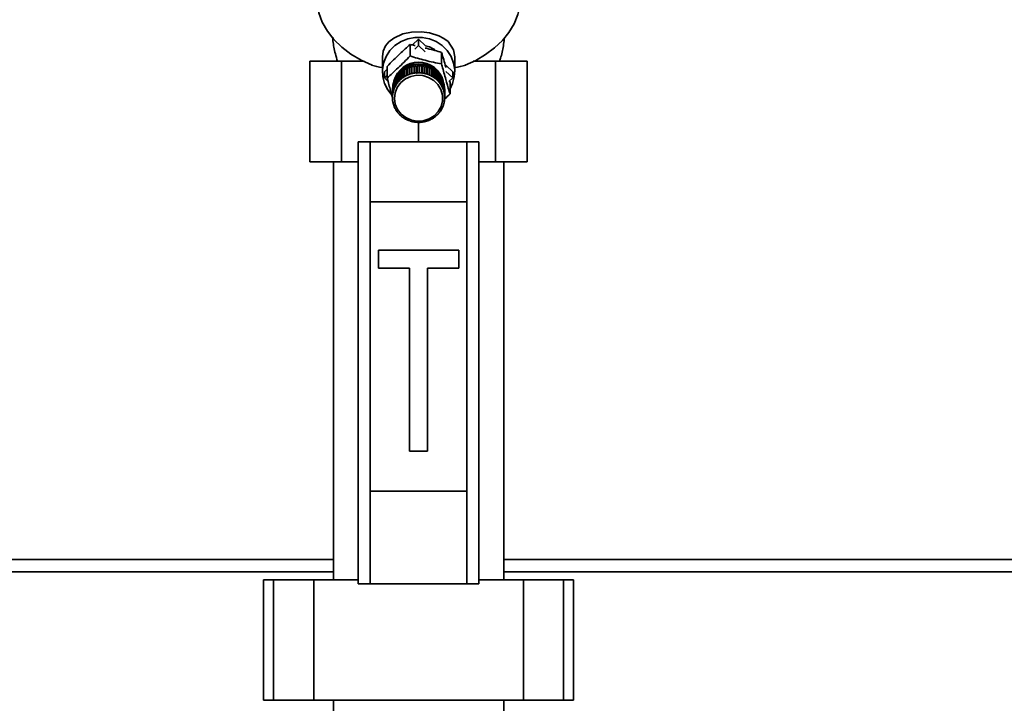
# Paper-space layout 'Blatt1' of a CAD drawing. Units: millimetres. Extents: x 0 to 5940, y 0 to 4200.
# Drawn here: x 1819 to 2064, y 3376 to 3546 of the extents above; entities that cross this region are included whole.
import ezdxf

# ---------------------------------------------------------------- set-up
doc = ezdxf.new("R2010")
doc.units = ezdxf.units.MM
doc.header["$LTSCALE"] = 10
doc.layers.add('1', color=7, linetype='Continuous')
doc.styles.add('SLDTEXTSTYLE0', font='TXT', dxfattribs={"width": 0.605})
doc.dimstyles.new('SLDDIMSTYLE0', dxfattribs={"dimtxt": 35, "dimasz": 25, "dimexe": 0, "dimexo": 0.0625, "dimgap": 8.75, "dimtad": 1, "dimdec": 1, "dimrnd": 1e-09, "dimzin": 4, "dimdsep": 46, "dimtxsty": 'SLDTEXTSTYLE0', "dimsah": 1, "dimcen": 0.09, "dimadec": 0, "dimazin": 1, "dimtfac": 1, "dimtdec": 1, "dimtofl": 0, "dimtmove": 0, "dimatfit": 3, "dimfxl": 1, "dimfrac": 2, "dimtolj": 1, "dimtzin": 12, "dimarcsym": 0})

# ---------------------------------------------------------------- blocks, each defined once
blk = doc.blocks.new('_D')
at = {"layer": '1'}
for p, q in [((826.94, 3364.09), (826.94, 3850.97)), ((2544.68, 3182.59), (2544.68, 3850.97)), ((2544.68, 3840.97), (826.94, 3840.97))]:
    blk.add_line(p, q, dxfattribs=at)
for points in [[(826.94, 3840.97), (851.94, 3836.97), (851.94, 3844.97)], [(2544.68, 3840.97), (2519.68, 3844.97), (2519.68, 3836.97)]]:
    blk.add_solid(points, dxfattribs=at)
at = {"layer": '1', "insert": (1594.24, 3886.09), "char_height": 35, "attachment_point": 1, "style": 'SLDTEXTSTYLE0'}
blk.add_mtext('ca. 1750', dxfattribs=at)

psp = doc.layouts.new('Blatt1')

# ---------------------------------------------------------------- linework, layer by layer
at = {"color": 7, "linetype": 'Continuous', "lineweight": 35}
for p, q in [((1916.45, 3539.66), (1917.94, 3541.08)), ((1917.94, 3541.08), (1917.94, 3539.54)), ((1917.94, 3541.08), (1919.64, 3539.47)), ((1915.85, 3539.77), (1915.85, 3536.93)), ((1916.98, 3538.62), (1917.94, 3539.54)), ((1917.94, 3539.54), (1919.61, 3537.95)), ((1923.67, 3537.78), (1923.67, 3534.94)), ((1890.88, 3535.59), (1890.88, 3510.59)), ((1890.88, 3535.59), (1898.81, 3535.59)), ((1898.81, 3535.59), (1898.81, 3510.59)), ((1904.39, 3535.59), (1898.81, 3535.59)), ((1908.94, 3536.74), (1908.94, 3533.01)), ((1926.94, 3533.01), (1926.94, 3536.74)), ((1937.08, 3535.59), (1931.5, 3535.59)), ((1937.08, 3510.59), (1937.08, 3535.59)), ((1937.08, 3535.59), (1945, 3535.59)), ((1945, 3510.59), (1945, 3535.59)), ((1909.46, 3533.01), (1910.12, 3533.64)), ((1909.46, 3531.47), (1909.46, 3533.01)), ((1910.12, 3534.33), (1910.12, 3531.48)), ((1913.46, 3531.05), (1913.46, 3532.75)), ((1913.46, 3532.75), (1913.5, 3532.72)), ((1913.5, 3532.72), (1913.54, 3532.75)), ((1913.5, 3532.72), (1913.5, 3531)), ((1913.54, 3532.81), (1913.54, 3531.12)), ((1913.95, 3531.45), (1913.95, 3533.15)), ((1913.95, 3533.15), (1913.98, 3533.11)), ((1913.98, 3533.11), (1914.03, 3533.14)), ((1913.98, 3533.11), (1913.98, 3531.39)), ((1914.03, 3533.2), (1914.03, 3531.5)), ((1914.47, 3531.8), (1914.47, 3533.49)), ((1914.47, 3533.49), (1914.49, 3533.45)), ((1914.49, 3533.45), (1914.55, 3533.49)), ((1914.49, 3533.45), (1914.49, 3531.74)), ((1914.55, 3533.55), (1914.55, 3531.85)), ((1915.02, 3532.09), (1915.02, 3533.79)), ((1915.02, 3533.79), (1915.05, 3533.75)), ((1915.05, 3533.75), (1915.11, 3533.78)), ((1915.05, 3533.75), (1915.05, 3532.04)), ((1915.11, 3533.84), (1915.11, 3532.14)), ((1915.61, 3532.34), (1915.61, 3534.04)), ((1915.61, 3534.04), (1915.62, 3533.99)), ((1915.62, 3533.99), (1915.7, 3534.02)), ((1915.62, 3533.99), (1915.62, 3532.28)), ((1915.7, 3534.07), (1915.7, 3532.37)), ((1916.21, 3532.53), (1916.21, 3534.23)), ((1916.21, 3534.23), (1916.23, 3534.18)), ((1916.23, 3534.18), (1916.31, 3534.2)), ((1916.23, 3534.18), (1916.23, 3532.47)), ((1916.31, 3534.25), (1916.31, 3532.55)), ((1916.83, 3532.66), (1916.83, 3534.36)), ((1916.83, 3534.36), (1916.84, 3534.32)), ((1916.84, 3532.6), (1916.83, 3532.66)), ((1916.84, 3534.32), (1916.93, 3534.33)), ((1916.84, 3534.32), (1916.84, 3532.6)), ((1916.93, 3534.38), (1916.93, 3532.68)), ((1916.93, 3532.68), (1916.94, 3532.62)), ((1917.47, 3532.74), (1917.47, 3534.44)), ((1917.47, 3534.44), (1917.47, 3534.39)), ((1917.47, 3534.39), (1917.47, 3532.67)), ((1917.47, 3534.39), (1917.57, 3534.39)), ((1917.47, 3532.67), (1917.47, 3532.74)), ((1917.57, 3532.68), (1917.47, 3532.67)), ((1917.57, 3534.44), (1917.57, 3532.74)), ((1917.57, 3532.74), (1917.57, 3532.68)), ((1918.1, 3532.69), (1918.11, 3532.75)), ((1918.2, 3532.69), (1918.1, 3532.69)), ((1918.11, 3532.75), (1918.11, 3534.45)), ((1918.11, 3534.4), (1918.2, 3534.4)), ((1918.2, 3534.4), (1918.21, 3534.45)), ((1918.2, 3534.4), (1918.2, 3532.69)), ((1918.21, 3532.75), (1918.2, 3532.69)), ((1918.21, 3534.45), (1918.21, 3532.75)), ((1918.74, 3532.71), (1918.74, 3534.41)), ((1918.74, 3534.36), (1918.83, 3534.35)), ((1918.74, 3532.64), (1918.74, 3532.71)), ((1918.83, 3532.63), (1918.74, 3532.64)), ((1918.83, 3534.35), (1918.84, 3534.39)), ((1918.83, 3534.35), (1918.83, 3532.63)), ((1918.84, 3532.69), (1918.83, 3532.63)), ((1918.84, 3534.39), (1918.84, 3532.69)), ((1919.37, 3532.6), (1919.37, 3534.3)), ((1919.37, 3534.25), (1919.46, 3534.23)), ((1919.46, 3534.23), (1919.47, 3534.28)), ((1919.46, 3534.23), (1919.46, 3532.52)), ((1919.47, 3534.28), (1919.47, 3532.58)), ((1919.98, 3532.44), (1919.98, 3534.14)), ((1919.98, 3534.09), (1920.06, 3534.06)), ((1920.06, 3534.06), (1920.08, 3534.11)), ((1920.06, 3534.06), (1920.06, 3532.35)), ((1920.08, 3534.11), (1920.08, 3532.41)), ((1920.58, 3532.22), (1920.58, 3533.92)), ((1920.58, 3533.87), (1920.65, 3533.84)), ((1920.65, 3533.84), (1920.67, 3533.88)), ((1920.65, 3533.84), (1920.65, 3532.12)), ((1920.67, 3533.88), (1920.67, 3532.18)), ((1921.15, 3531.95), (1921.15, 3533.65)), ((1921.15, 3533.59), (1921.21, 3533.56)), ((1921.21, 3533.56), (1921.24, 3533.6)), ((1921.21, 3533.56), (1921.21, 3531.84)), ((1921.24, 3533.6), (1921.24, 3531.9)), ((1921.69, 3531.62), (1921.69, 3533.32)), ((1921.69, 3533.26), (1921.74, 3533.23)), ((1921.74, 3533.23), (1921.77, 3533.27)), ((1921.74, 3533.23), (1921.74, 3531.51)), ((1921.77, 3533.27), (1921.77, 3531.57)), ((1922.19, 3531.25), (1922.19, 3532.95)), ((1922.19, 3532.89), (1922.23, 3532.85)), ((1922.23, 3532.85), (1922.27, 3532.89)), ((1922.23, 3532.85), (1922.23, 3531.14)), ((1922.27, 3532.89), (1922.27, 3531.19)), ((1924.74, 3534.62), (1926.43, 3533.01)), ((1924.76, 3533.06), (1926.43, 3531.47)), ((1926.43, 3533.01), (1926.43, 3531.47)), ((1909.46, 3531.47), (1910.12, 3532.1)), ((1910.34, 3530.62), (1909.46, 3531.47)), ((1911.77, 3528.51), (1911.77, 3530.21)), ((1911.77, 3530.21), (1911.8, 3530.2)), ((1911.8, 3530.3), (1911.8, 3528.6)), ((1912, 3529.08), (1912, 3530.78)), ((1912, 3530.78), (1912.04, 3530.76)), ((1912.04, 3530.87), (1912.04, 3529.17)), ((1912.29, 3529.62), (1912.29, 3531.32)), ((1912.29, 3531.32), (1912.33, 3531.3)), ((1912.33, 3531.3), (1912.34, 3531.31)), ((1912.33, 3531.3), (1912.33, 3529.58)), ((1912.34, 3531.4), (1912.34, 3529.7)), ((1912.63, 3530.13), (1912.63, 3531.83)), ((1912.63, 3531.83), (1912.67, 3531.81)), ((1912.67, 3531.81), (1912.69, 3531.83)), ((1912.67, 3531.81), (1912.67, 3530.09)), ((1912.69, 3531.91), (1912.69, 3530.21)), ((1912.69, 3530.21), (1912.73, 3530.17)), ((1913.02, 3530.61), (1913.02, 3532.31)), ((1913.02, 3532.31), (1913.06, 3532.28)), ((1913.06, 3530.56), (1913.02, 3530.61)), ((1913.06, 3532.28), (1913.09, 3532.31)), ((1913.06, 3532.28), (1913.06, 3530.56)), ((1913.13, 3530.64), (1913.06, 3530.56)), ((1913.09, 3532.38), (1913.09, 3530.68)), ((1913.09, 3530.68), (1913.13, 3530.64)), ((1913.5, 3531), (1913.46, 3531.05)), ((1913.57, 3531.07), (1913.5, 3531)), ((1913.54, 3531.12), (1913.57, 3531.07)), ((1913.98, 3531.39), (1913.95, 3531.45)), ((1914.06, 3531.45), (1913.98, 3531.39)), ((1914.03, 3531.5), (1914.06, 3531.45)), ((1914.49, 3531.74), (1914.47, 3531.8)), ((1914.58, 3531.79), (1914.49, 3531.74)), ((1914.55, 3531.85), (1914.58, 3531.79)), ((1915.05, 3532.04), (1915.02, 3532.09)), ((1915.14, 3532.08), (1915.05, 3532.04)), ((1915.11, 3532.14), (1915.14, 3532.08)), ((1915.62, 3532.28), (1915.61, 3532.34)), ((1915.72, 3532.31), (1915.62, 3532.28)), ((1915.7, 3532.37), (1915.72, 3532.31)), ((1916.23, 3532.47), (1916.21, 3532.53)), ((1916.31, 3532.55), (1916.32, 3532.49)), ((1916.94, 3532.62), (1916.84, 3532.6)), ((1919.36, 3532.54), (1919.37, 3532.6)), ((1919.46, 3532.52), (1919.36, 3532.54)), ((1919.47, 3532.58), (1919.46, 3532.52)), ((1919.97, 3532.38), (1919.98, 3532.44)), ((1920.06, 3532.35), (1919.97, 3532.38)), ((1920.08, 3532.41), (1920.06, 3532.35)), ((1920.56, 3532.16), (1920.58, 3532.22)), ((1920.65, 3532.12), (1920.56, 3532.16)), ((1920.67, 3532.18), (1920.65, 3532.12)), ((1921.12, 3531.89), (1921.15, 3531.95)), ((1921.21, 3531.84), (1921.12, 3531.89)), ((1921.24, 3531.9), (1921.21, 3531.84)), ((1921.66, 3531.57), (1921.69, 3531.62)), ((1921.74, 3531.51), (1921.66, 3531.57)), ((1921.77, 3531.57), (1921.74, 3531.51)), ((1922.16, 3531.2), (1922.19, 3531.25)), ((1922.23, 3531.14), (1922.16, 3531.2)), ((1922.27, 3531.19), (1922.23, 3531.14)), ((1922.62, 3530.78), (1922.65, 3530.83)), ((1922.68, 3530.71), (1922.62, 3530.78)), ((1922.65, 3530.83), (1922.65, 3532.53)), ((1922.65, 3532.46), (1922.68, 3532.43)), ((1922.68, 3532.43), (1922.72, 3532.46)), ((1922.68, 3532.43), (1922.68, 3530.71)), ((1922.72, 3530.76), (1922.68, 3530.71)), ((1922.72, 3532.46), (1922.72, 3530.76)), ((1923.03, 3530.33), (1923.07, 3530.37)), ((1923.09, 3530.25), (1923.03, 3530.33)), ((1923.07, 3530.37), (1923.07, 3532.07)), ((1923.07, 3531.99), (1923.09, 3531.97)), ((1923.09, 3531.97), (1923.13, 3532)), ((1923.09, 3531.97), (1923.09, 3530.25)), ((1923.13, 3530.3), (1923.09, 3530.25)), ((1923.13, 3532), (1923.13, 3530.3)), ((1923.44, 3529.88), (1923.44, 3531.58)), ((1923.44, 3531.49), (1923.45, 3531.47)), ((1923.45, 3531.47), (1923.49, 3531.49)), ((1923.45, 3531.47), (1923.45, 3529.75)), ((1923.49, 3531.49), (1923.49, 3529.79)), ((1923.75, 3529.35), (1923.75, 3531.05)), ((1923.75, 3530.94), (1923.79, 3530.96)), ((1923.79, 3530.96), (1923.79, 3529.26)), ((1924.01, 3528.79), (1924.01, 3530.49)), ((1924.01, 3530.39), (1924.04, 3530.4)), ((1924.04, 3530.4), (1924.04, 3528.7)), ((1926.43, 3531.47), (1925.46, 3530.55)), ((1925.77, 3530.34), (1925.66, 3530.74)), ((1925.77, 3530.34), (1925.77, 3527.5)), ((1911.44, 3528.73), (1911.44, 3528.58)), ((1911.44, 3528.27), (1911.44, 3526.57)), ((1911.45, 3528.52), (1911.45, 3526.82)), ((1911.45, 3526.73), (1911.45, 3528.43)), ((1911.45, 3528.43), (1911.45, 3528.43)), ((1911.49, 3527.33), (1911.49, 3529.03)), ((1911.49, 3529.03), (1911.51, 3529.03)), ((1911.51, 3529.12), (1911.51, 3527.43)), ((1911.6, 3527.93), (1911.6, 3529.63)), ((1911.6, 3529.63), (1911.62, 3529.62)), ((1911.65, 3527.9), (1911.6, 3527.93)), ((1911.62, 3529.72), (1911.62, 3528.02)), ((1911.62, 3528.02), (1911.67, 3527.99)), ((1911.65, 3528.01), (1911.65, 3527.9)), ((1911.67, 3527.99), (1911.65, 3527.9)), ((1911.82, 3528.48), (1911.77, 3528.51)), ((1911.8, 3528.6), (1911.85, 3528.57)), ((1911.82, 3528.59), (1911.82, 3528.48)), ((1911.85, 3528.57), (1911.82, 3528.48)), ((1912.05, 3529.04), (1912, 3529.08)), ((1912.04, 3529.17), (1912.09, 3529.13)), ((1912.05, 3529.16), (1912.05, 3529.04)), ((1912.09, 3529.13), (1912.05, 3529.04)), ((1912.33, 3529.58), (1912.29, 3529.62)), ((1912.38, 3529.66), (1912.33, 3529.58)), ((1912.34, 3529.7), (1912.38, 3529.66)), ((1912.67, 3530.09), (1912.63, 3530.13)), ((1912.73, 3530.17), (1912.67, 3530.09)), ((1923.39, 3529.84), (1923.44, 3529.88)), ((1923.45, 3529.75), (1923.39, 3529.84)), ((1923.49, 3529.79), (1923.45, 3529.75)), ((1923.71, 3529.31), (1923.75, 3529.35)), ((1923.75, 3529.23), (1923.71, 3529.31)), ((1923.75, 3529.35), (1923.75, 3529.23)), ((1923.79, 3529.26), (1923.75, 3529.23)), ((1923.96, 3528.76), (1924.01, 3528.79)), ((1924, 3528.67), (1923.96, 3528.76)), ((1924, 3528.79), (1924, 3528.67)), ((1924.04, 3528.7), (1924, 3528.67)), ((1924.16, 3528.19), (1924.21, 3528.22)), ((1924.19, 3528.2), (1924.19, 3528.1)), ((1924.23, 3528.12), (1924.19, 3528.1)), ((1924.21, 3528.22), (1924.21, 3529.92)), ((1924.21, 3529.82), (1924.23, 3529.82)), ((1924.23, 3529.82), (1924.23, 3528.12)), ((1924.35, 3527.62), (1924.35, 3529.32)), ((1924.35, 3529.23), (1924.36, 3529.23)), ((1924.36, 3529.23), (1924.36, 3527.53)), ((1924.43, 3527.02), (1924.43, 3528.72)), ((1924.43, 3528.63), (1924.43, 3526.93)), ((1924.43, 3528.63), (1924.43, 3528.63)), ((1924.44, 3528.58), (1924.44, 3528.73)), ((1924.44, 3526.57), (1924.44, 3528.27)), ((1911.45, 3526.82), (1911.5, 3526.8)), ((1911.49, 3526.71), (1911.45, 3526.73)), ((1911.45, 3526.21), (1911.5, 3526.2)), ((1911.46, 3526.12), (1911.46, 3526.21)), ((1911.51, 3526.11), (1911.46, 3526.12)), ((1911.54, 3527.31), (1911.49, 3527.33)), ((1911.5, 3526.8), (1911.49, 3526.71)), ((1911.49, 3526.8), (1911.49, 3526.71)), ((1911.5, 3526.2), (1911.51, 3526.11)), ((1911.51, 3527.43), (1911.55, 3527.4)), ((1911.52, 3525.61), (1911.57, 3525.6)), ((1911.54, 3527.41), (1911.54, 3527.31)), ((1911.55, 3527.4), (1911.54, 3527.31)), ((1911.54, 3525.52), (1911.54, 3525.61)), ((1911.59, 3525.51), (1911.54, 3525.52)), ((1911.57, 3525.6), (1911.59, 3525.51)), ((1924.3, 3527.6), (1924.35, 3527.62)), ((1924.32, 3527.51), (1924.3, 3527.6)), ((1924.32, 3527.61), (1924.32, 3527.51)), ((1924.36, 3527.53), (1924.32, 3527.51)), ((1924.33, 3525.71), (1924.34, 3525.8)), ((1924.38, 3525.72), (1924.33, 3525.71)), ((1924.34, 3525.8), (1924.39, 3525.81)), ((1924.38, 3527), (1924.43, 3527.02)), ((1924.38, 3527.01), (1924.38, 3526.91)), ((1924.38, 3526.91), (1924.38, 3527)), ((1924.43, 3526.93), (1924.38, 3526.91)), ((1924.38, 3525.81), (1924.38, 3525.72)), ((1924.39, 3526.4), (1924.44, 3526.42)), ((1924.39, 3526.31), (1924.39, 3526.4)), ((1924.44, 3526.32), (1924.39, 3526.31)), ((1924.44, 3526.42), (1924.44, 3526.32)), ((1911.65, 3525.02), (1911.7, 3525.01)), ((1911.68, 3524.93), (1911.68, 3525.02)), ((1911.73, 3524.92), (1911.68, 3524.93)), ((1911.84, 3524.44), (1911.89, 3524.44)), ((1911.88, 3524.35), (1911.88, 3524.44)), ((1911.92, 3524.35), (1911.88, 3524.35)), ((1911.89, 3524.44), (1911.92, 3524.35)), ((1912.09, 3523.88), (1912.14, 3523.89)), ((1912.14, 3523.89), (1912.18, 3523.8)), ((1912.14, 3523.79), (1912.14, 3523.89)), ((1912.18, 3523.8), (1912.14, 3523.79)), ((1912.4, 3523.35), (1912.44, 3523.36)), ((1912.44, 3523.36), (1912.49, 3523.28)), ((1912.45, 3523.27), (1912.45, 3523.34)), ((1912.49, 3523.28), (1912.45, 3523.27)), ((1912.76, 3522.85), (1912.8, 3522.86)), ((1912.8, 3522.86), (1912.86, 3522.78)), ((1912.82, 3522.77), (1912.82, 3522.83)), ((1923.16, 3522.94), (1923.22, 3523.02)), ((1923.2, 3522.93), (1923.16, 3522.94)), ((1923.2, 3523), (1923.2, 3522.93)), ((1923.22, 3523.02), (1923.26, 3523.01)), ((1923.5, 3523.45), (1923.55, 3523.53)), ((1923.55, 3523.44), (1923.5, 3523.45)), ((1923.55, 3523.53), (1923.6, 3523.52)), ((1923.55, 3523.52), (1923.55, 3523.44)), ((1923.8, 3523.98), (1923.84, 3524.07)), ((1923.84, 3523.98), (1923.8, 3523.98)), ((1923.84, 3524.07), (1923.88, 3524.06)), ((1923.84, 3524.07), (1923.84, 3523.98)), ((1924.03, 3524.54), (1924.07, 3524.63)), ((1924.08, 3524.54), (1924.03, 3524.54)), ((1924.07, 3524.63), (1924.11, 3524.63)), ((1924.08, 3524.63), (1924.08, 3524.54)), ((1924.21, 3525.12), (1924.24, 3525.21)), ((1924.26, 3525.12), (1924.21, 3525.12)), ((1924.24, 3525.21), (1924.28, 3525.21)), ((1924.26, 3525.21), (1924.26, 3525.12)), ((1912.86, 3522.78), (1912.82, 3522.77)), ((1913.16, 3522.38), (1913.2, 3522.4)), ((1913.2, 3522.4), (1913.27, 3522.33)), ((1913.23, 3522.31), (1913.23, 3522.36)), ((1913.27, 3522.33), (1913.23, 3522.31)), ((1913.62, 3521.95), (1913.65, 3521.97)), ((1913.65, 3521.97), (1913.73, 3521.91)), ((1913.7, 3521.89), (1913.7, 3521.94)), ((1913.73, 3521.91), (1913.7, 3521.89)), ((1914.12, 3521.57), (1914.15, 3521.6)), ((1914.15, 3521.6), (1914.23, 3521.54)), ((1914.2, 3521.52), (1914.2, 3521.56)), ((1914.23, 3521.54), (1914.2, 3521.52)), ((1914.65, 3521.24), (1914.67, 3521.27)), ((1914.67, 3521.27), (1914.76, 3521.22)), ((1914.74, 3521.19), (1914.74, 3521.23)), ((1914.76, 3521.22), (1914.74, 3521.19)), ((1915.21, 3520.96), (1915.24, 3520.99)), ((1915.24, 3520.99), (1915.33, 3520.95)), ((1915.31, 3520.92), (1915.31, 3520.96)), ((1915.33, 3520.95), (1915.31, 3520.92)), ((1915.81, 3520.73), (1915.82, 3520.76)), ((1915.82, 3520.76), (1915.92, 3520.73)), ((1915.9, 3520.7), (1915.9, 3520.74)), ((1915.92, 3520.73), (1915.9, 3520.7)), ((1916.42, 3520.56), (1916.43, 3520.59)), ((1916.43, 3520.59), (1916.53, 3520.57)), ((1916.53, 3520.57), (1916.52, 3520.54)), ((1916.52, 3520.54), (1916.52, 3520.57)), ((1917.05, 3520.48), (1917.15, 3520.47)), ((1917.05, 3520.45), (1917.05, 3520.48)), ((1917.15, 3520.47), (1917.14, 3520.44)), ((1917.14, 3520.44), (1917.14, 3520.47)), ((1917.68, 3520.43), (1917.78, 3520.42)), ((1917.68, 3520.39), (1917.68, 3520.43)), ((1917.78, 3520.42), (1917.78, 3520.39)), ((1917.78, 3520.39), (1917.78, 3520.42)), ((1917.94, 3520.39), (1917.94, 3515.59)), ((1918.31, 3520.43), (1918.41, 3520.44)), ((1918.32, 3520.4), (1918.31, 3520.43)), ((1918.32, 3520.43), (1918.32, 3520.4)), ((1918.41, 3520.44), (1918.42, 3520.41)), ((1918.94, 3520.5), (1919.04, 3520.51)), ((1918.95, 3520.46), (1918.94, 3520.5)), ((1918.95, 3520.5), (1918.95, 3520.46)), ((1919.04, 3520.51), (1919.05, 3520.48)), ((1919.58, 3520.59), (1919.56, 3520.62)), ((1919.66, 3520.64), (1919.67, 3520.61)), ((1920.17, 3520.8), (1920.26, 3520.83)), ((1920.19, 3520.77), (1920.17, 3520.8)), ((1920.19, 3520.8), (1920.19, 3520.77)), ((1920.26, 3520.83), (1920.28, 3520.8)), ((1920.75, 3521.03), (1920.84, 3521.07)), ((1920.77, 3521.01), (1920.75, 3521.03)), ((1920.77, 3521.04), (1920.77, 3521.01)), ((1920.84, 3521.07), (1920.86, 3521.05)), ((1921.31, 3521.32), (1921.39, 3521.37)), ((1921.33, 3521.3), (1921.31, 3521.32)), ((1921.33, 3521.34), (1921.33, 3521.3)), ((1921.39, 3521.37), (1921.42, 3521.35)), ((1921.83, 3521.66), (1921.91, 3521.72)), ((1921.86, 3521.64), (1921.83, 3521.66)), ((1921.86, 3521.68), (1921.86, 3521.64)), ((1921.91, 3521.72), (1921.94, 3521.7)), ((1922.32, 3522.05), (1922.39, 3522.11)), ((1922.35, 3522.03), (1922.32, 3522.05)), ((1922.35, 3522.08), (1922.35, 3522.03)), ((1922.39, 3522.11), (1922.42, 3522.09)), ((1922.76, 3522.48), (1922.83, 3522.55)), ((1922.8, 3522.46), (1922.76, 3522.48)), ((1922.8, 3522.52), (1922.8, 3522.46)), ((1922.83, 3522.55), (1922.86, 3522.53)), ((1902.94, 3405.59), (1902.94, 3515.59)), ((1902.94, 3515.59), (1905.94, 3515.59)), ((1929.94, 3515.59), (1905.94, 3515.59)), ((1905.94, 3515.59), (1905.94, 3500.59)), ((1929.94, 3500.59), (1929.94, 3515.59)), ((1929.94, 3515.59), (1932.94, 3515.59)), ((1932.94, 3515.59), (1932.94, 3405.59)), ((1890.88, 3510.59), (1898.81, 3510.59)), ((1896.74, 3510.59), (1896.74, 3406.59)), ((1898.81, 3510.59), (1902.94, 3510.59)), ((1932.94, 3510.59), (1937.08, 3510.59)), ((1937.08, 3510.59), (1945, 3510.59)), ((1939.14, 3406.59), (1939.14, 3510.59)), ((1905.94, 3500.59), (1929.94, 3500.59)), ((1905.94, 3500.59), (1905.94, 3428.59)), ((1929.94, 3500.59), (1929.94, 3428.59)), ((1927.94, 3488.59), (1907.94, 3488.59)), ((1907.94, 3488.59), (1907.94, 3484.09)), ((1927.94, 3484.09), (1927.94, 3488.59)), ((1907.94, 3484.09), (1915.69, 3484.09)), ((1915.69, 3484.09), (1915.69, 3438.59)), ((1920.19, 3484.09), (1927.94, 3484.09)), ((1920.19, 3438.59), (1920.19, 3484.09)), ((1915.69, 3438.59), (1920.19, 3438.59)), ((1905.94, 3428.59), (1905.94, 3405.59)), ((1905.94, 3428.59), (1929.94, 3428.59)), ((1929.94, 3405.59), (1929.94, 3428.59)), ((1789.94, 3411.59), (1896.74, 3411.59)), ((1939.14, 3411.59), (2291.94, 3411.59)), ((1789.94, 3408.59), (1896.74, 3408.59)), ((1939.14, 3408.59), (2288.94, 3408.59)), ((1879.36, 3406.59), (1879.36, 3376.59)), ((1879.36, 3406.59), (1881.86, 3406.59)), ((1881.86, 3406.59), (1881.86, 3376.59)), ((1881.86, 3406.59), (1891.86, 3406.59)), ((1891.86, 3406.59), (1891.86, 3376.59)), ((1891.86, 3406.59), (1902.94, 3406.59)), ((1905.94, 3405.59), (1902.94, 3405.59)), ((1905.94, 3405.59), (1929.94, 3405.59)), ((1932.94, 3405.59), (1929.94, 3405.59)), ((1932.94, 3406.59), (1944.02, 3406.59)), ((1944.02, 3406.59), (1944.02, 3376.59)), ((1944.02, 3406.59), (1954.02, 3406.59)), ((1954.02, 3406.59), (1954.02, 3376.59)), ((1954.02, 3406.59), (1956.52, 3406.59)), ((1956.52, 3376.59), (1956.52, 3406.59)), ((1879.36, 3376.59), (1881.86, 3376.59)), ((1881.86, 3376.59), (1891.86, 3376.59)), ((1891.86, 3376.59), (1944.02, 3376.59)), ((1896.74, 3376.59), (1896.74, 3101.59)), ((1939.14, 3160.59), (1939.14, 3376.59)), ((1944.02, 3376.59), (1954.02, 3376.59)), ((1954.02, 3376.59), (1956.52, 3376.59))]:
    psp.add_line(p, q, dxfattribs=at)
at = {"color": 7, "linetype": 'Continuous', "lineweight": 35, "flags": 128}
for points in [[(1892.44, 3552.02), (1892.57, 3550.06), (1893.09, 3547.66), (1893.99, 3545.32), (1895.27, 3543.08), (1896.9, 3540.99), (1898.86, 3539.07), (1901.11, 3537.34), (1903.63, 3535.85), (1906.37, 3534.61)], [(1929.51, 3534.61), (1932.18, 3535.81), (1934.64, 3537.26), (1936.85, 3538.91), (1938.79, 3540.77), (1940.41, 3542.79), (1941.71, 3544.94), (1942.65, 3547.2), (1943.23, 3549.53), (1943.44, 3551.89), (1943.44, 3552.02)], [(1908.94, 3536.74), (1909.14, 3538.13), (1909.72, 3539.42), (1910.58, 3540.46), (1911.78, 3541.39), (1914.03, 3542.39), (1916.22, 3542.86), (1918.65, 3542.95), (1920.7, 3542.69), (1922.99, 3541.97), (1924.25, 3541.3), (1925.29, 3540.48), (1926.64, 3538.46), (1926.94, 3536.74), (1926.94, 3536.74)], [(1911.13, 3527.42), (1910.31, 3528.48), (1909.5, 3530.04), (1909.05, 3531.72), (1908.95, 3533.45), (1909.23, 3535.16), (1909.86, 3536.78), (1910.83, 3538.25), (1912.08, 3539.51), (1913.58, 3540.5), (1915.25, 3541.18), (1917.03, 3541.53), (1918.85, 3541.53), (1920.64, 3541.18), (1922.31, 3540.5), (1923.81, 3539.51), (1925.06, 3538.25), (1926.02, 3536.78), (1926.66, 3535.16), (1926.93, 3533.45), (1926.84, 3531.72), (1926.38, 3530.04), (1925.77, 3528.78)], [(1912.15, 3524.94), (1911.94, 3526.36), (1912.12, 3527.78), (1912.66, 3529.11), (1913.53, 3530.28), (1914.68, 3531.2), (1916.03, 3531.82), (1917.5, 3532.11), (1919.01, 3532.03), (1920.44, 3531.6), (1921.72, 3530.85), (1922.76, 3529.82), (1923.5, 3528.57), (1923.89, 3527.19), (1923.9, 3525.76), (1923.54, 3524.37), (1922.83, 3523.11), (1921.82, 3522.06), (1920.55, 3521.28), (1919.13, 3520.82), (1917.63, 3520.72), (1916.15, 3520.97), (1914.78, 3521.57), (1913.61, 3522.47), (1912.72, 3523.62), (1912.15, 3524.94)]]:
    psp.add_lwpolyline(points, dxfattribs=at)
at = {"color": 7, "linetype": 'Continuous', "lineweight": 35}
for centre, radius, start, end in [((1918, 3532.52), 7.14, 54.1927, 76.7761), ((1917.94, 3529), 6.39, 15.9297, 164.0703), ((1917.94, 3528.5), 6.5, 2.1021, 177.8979), ((1917.94, 3528.35), 6.5, 0.6477, 180.1926), ((1917.71, 3528.05), 6.34, 132.1274, 136.8728), ((1917.78, 3527.98), 6.43, 126.5509, 131.2501), ((1917.83, 3527.91), 6.52, 121.0267, 125.682), ((1917.87, 3527.83), 6.6, 115.5504, 120.1658), ((1917.9, 3527.77), 6.68, 110.116, 114.6966), ((1917.93, 3527.71), 6.74, 104.716, 109.2681), ((1917.94, 3527.66), 6.79, 99.3422, 103.8729), ((1917.94, 3525.96), 6.79, 99.3422, 103.8729), ((1917.94, 3527.63), 6.82, 93.9854, 98.5024), ((1917.94, 3525.93), 6.82, 93.9854, 98.5024), ((1917.94, 3527.62), 6.83, 88.6358, 93.1474), ((1917.94, 3525.92), 6.83, 88.6358, 93.1474), ((1917.94, 3527.62), 6.83, 83.2838, 87.7981), ((1917.94, 3525.93), 6.83, 83.2838, 87.7981), ((1917.95, 3527.65), 6.8, 77.9195, 82.4448), ((1917.95, 3525.95), 6.8, 77.9195, 82.4448), ((1917.96, 3527.69), 6.76, 72.5335, 77.0777), ((1917.97, 3527.75), 6.7, 67.1171, 71.6875), ((1918, 3527.81), 6.63, 61.6622, 66.2654), ((1918.04, 3527.88), 6.55, 56.1623, 60.8038), ((1918.09, 3527.96), 6.46, 50.6119, 55.2962), ((1918.15, 3528.03), 6.37, 45.0077, 49.7375), ((1917.39, 3528.26), 5.95, 160.813, 165.7611), ((1917.44, 3528.24), 6.01, 154.978, 159.8955), ((1917.51, 3528.21), 6.07, 149.187, 154.067), ((1917.57, 3528.17), 6.15, 143.446, 148.2837), ((1917.64, 3528.11), 6.24, 137.759, 142.5511), ((1917.64, 3526.41), 6.24, 137.759, 142.5511), ((1917.71, 3526.35), 6.34, 132.1274, 136.8728), ((1917.78, 3526.28), 6.43, 126.5509, 131.2501), ((1917.83, 3526.21), 6.52, 121.0267, 125.682), ((1917.87, 3526.14), 6.6, 115.5504, 120.1658), ((1917.9, 3526.07), 6.68, 110.116, 114.6966), ((1917.93, 3526.01), 6.74, 104.716, 109.2681), ((1917.96, 3525.99), 6.76, 72.5335, 77.0777), ((1917.97, 3526.05), 6.7, 67.1171, 71.6875), ((1918, 3526.11), 6.63, 61.6622, 66.2654), ((1918.04, 3526.18), 6.55, 56.1623, 60.8038), ((1918.09, 3526.26), 6.46, 50.6119, 55.2962), ((1918.15, 3526.33), 6.37, 45.0077, 49.7375), ((1918.22, 3528.09), 6.27, 39.3479, 44.1244), ((1918.22, 3526.39), 6.27, 39.3479, 44.1244), ((1918.29, 3528.15), 6.18, 33.6331, 38.4558), ((1918.29, 3526.45), 6.18, 33.6331, 38.4558), ((1918.36, 3528.2), 6.1, 27.8661, 32.7324), ((1918.42, 3528.23), 6.03, 22.0519, 26.9575), ((1918.48, 3528.25), 5.97, 16.1977, 21.1364), ((1917.32, 3528.27), 5.88, 178.4919, 180), ((1917.33, 3528.27), 5.89, 172.5804, 177.5644), ((1917.35, 3528.27), 5.91, 166.6837, 171.6544), ((1917.35, 3526.57), 5.91, 166.6837, 171.6544), ((1917.39, 3526.56), 5.95, 160.813, 165.7611), ((1917.44, 3526.54), 6.01, 154.978, 159.8955), ((1917.51, 3526.51), 6.07, 149.187, 154.067), ((1917.57, 3526.47), 6.15, 143.446, 148.2837), ((1918.36, 3526.5), 6.1, 27.8661, 32.7324), ((1918.42, 3526.53), 6.03, 22.0519, 26.9575), ((1918.48, 3526.55), 5.97, 16.1977, 21.1364), ((1918.52, 3528.26), 5.92, 10.3124, 15.2766), ((1918.52, 3526.56), 5.92, 10.3124, 15.2766), ((1918.55, 3528.27), 5.89, 4.4067, 9.3874), ((1918.56, 3528.27), 5.88, 0.0001, 3.4793), ((1917.32, 3526.57), 5.88, 178.492, 183.4794), ((1917.33, 3526.57), 5.89, 172.5804, 177.5644), ((1917.33, 3526.57), 5.89, 184.4067, 189.3874), ((1917.36, 3526.58), 5.92, 190.3124, 195.2766), ((1918.53, 3526.57), 5.91, 346.6837, 351.6544), ((1918.55, 3526.57), 5.89, 4.4067, 9.3874), ((1918.56, 3526.57), 5.89, 352.5804, 357.5644), ((1918.56, 3526.57), 5.88, 358.492, 3.4794), ((1917.41, 3526.59), 5.97, 196.1977, 201.1364), ((1917.46, 3526.61), 6.03, 202.0519, 206.9575), ((1917.53, 3526.65), 6.1, 207.8661, 212.7324), ((1917.6, 3526.69), 6.18, 213.6331, 218.4558), ((1918.24, 3526.73), 6.24, 317.759, 322.5511), ((1918.31, 3526.67), 6.15, 323.446, 328.2837), ((1918.38, 3526.63), 6.07, 329.187, 334.067), ((1918.44, 3526.6), 6.01, 334.978, 339.8955), ((1918.49, 3526.58), 5.95, 340.813, 345.7611), ((1917.67, 3526.75), 6.27, 219.3479, 224.1244), ((1917.73, 3526.81), 6.37, 225.0077, 229.7375), ((1917.79, 3526.88), 6.46, 230.6119, 235.2962), ((1917.84, 3526.96), 6.55, 236.1623, 240.8038), ((1917.88, 3527.03), 6.63, 241.6622, 246.2654), ((1917.91, 3527.1), 6.7, 247.1171, 251.6875), ((1917.93, 3527.15), 6.76, 252.5335, 257.0777), ((1917.94, 3527.19), 6.8, 257.9195, 262.4448), ((1917.94, 3527.22), 6.83, 263.2838, 267.7981), ((1917.94, 3527.22), 6.83, 268.6358, 273.1474), ((1917.94, 3527.21), 6.82, 273.9854, 278.5024), ((1917.95, 3527.18), 6.79, 279.3422, 283.8729), ((1917.96, 3527.13), 6.74, 284.716, 289.2681), ((1917.98, 3527.07), 6.68, 290.116, 294.6966), ((1918.01, 3527.01), 6.6, 295.5504, 300.1658), ((1918.06, 3526.93), 6.52, 301.0267, 305.682), ((1918.11, 3526.86), 6.43, 306.5509, 311.2501), ((1918.17, 3526.79), 6.34, 312.1274, 316.8728)]:
    psp.add_arc(centre, radius, start, end, dxfattribs=at)
for major_axis, start_param, end_param in [((12.22, 33.46), 3.163313, 3.279886), ((-12.22, 33.46), 3.003299, 3.119872)]:
    psp.add_ellipse((1917.94, 3568.3), major_axis=major_axis, ratio=0.668819, start_param=start_param, end_param=end_param, dxfattribs=at)
for points, knots in [([(1896.58, 3541.6), (1896.6, 3541.3), (1896.71, 3539.91), (1897.09, 3537.89), (1897.59, 3536.22), (1897.78, 3535.59)], [0, 0, 0, 0, 0.14787, 0.680185, 1, 1, 1, 1]), ([(1938.11, 3535.59), (1938.22, 3535.95), (1938.67, 3537.34), (1939.08, 3539.33), (1939.24, 3540.97), (1939.29, 3541.53)], [0, 0, 0, 0, 0.1875298, 0.7229667, 1, 1, 1, 1]), ([(1915.85, 3539.77), (1915.43, 3539.41), (1914.58, 3538.67), (1913.2, 3537.34), (1911.7, 3535.94), (1910.65, 3534.87), (1910.12, 3534.33)], [0, 0, 0, 0, 0.220445, 0.446732, 0.722276, 1, 1, 1, 1]), ([(1917.13, 3539.52), (1917.06, 3539.53), (1916.63, 3539.64), (1916.2, 3539.71), (1915.85, 3539.77)], [0, 0, 0, 0, 0.157415, 1, 1, 1, 1]), ([(1923.67, 3537.78), (1923.1, 3537.96), (1921.95, 3538.32), (1920.58, 3538.66), (1919.8, 3538.86), (1919.61, 3538.9)], [0, 0, 0, 0, 0.425114, 0.861493, 1, 1, 1, 1]), ([(1924.76, 3534.01), (1924.74, 3534.06), (1924.56, 3534.73), (1924.19, 3536.04), (1923.84, 3537.2), (1923.67, 3537.78)], [0, 0, 0, 0, 0.035557, 0.515604, 1, 1, 1, 1]), ([(1910.12, 3531.48), (1910.56, 3531.86), (1911.46, 3532.63), (1912.88, 3533.98), (1914.36, 3535.38), (1915.35, 3536.41), (1915.85, 3536.93)], [0, 0, 0, 0, 0.235328, 0.476818, 0.736465, 1, 1, 1, 1]), ([(1915.85, 3536.93), (1916.45, 3536.73), (1917.68, 3536.33), (1919.62, 3535.83), (1921.64, 3535.32), (1922.99, 3535.06), (1923.67, 3534.94)], [0, 0, 0, 0, 0.235328, 0.476818, 0.736465, 1, 1, 1, 1]), ([(1923.67, 3534.94), (1923.72, 3534.74), (1924.06, 3533.43), (1924.69, 3531.19), (1925.35, 3528.86), (1925.69, 3527.75), (1925.77, 3527.5)], [0, 0, 0, 0, 0.072828, 0.499865, 0.883122, 1, 1, 1, 1]), ([(1911.46, 3526.62), (1911.36, 3526.95), (1911, 3528.21), (1910.54, 3529.86), (1910.2, 3531.18), (1910.12, 3531.48)], [0, 0, 0, 0, 0.2177378, 0.8171903, 1, 1, 1, 1]), ([(1925.77, 3527.5), (1925.32, 3527.03), (1924.87, 3526.54), (1924.4, 3526.09), (1924.38, 3526.07)], [0, 0, 0, 0, 0.964681, 1, 1, 1, 1])]:
    psp.add_open_spline(points, degree=3, knots=knots, dxfattribs=at)
for points in [[(1916.32, 3532.49), (1916.31, 3532.49), (1916.27, 3532.48), (1916.24, 3532.47), (1916.23, 3532.47)], [(1924.19, 3528.1), (1924.18, 3528.11), (1924.17, 3528.14), (1924.16, 3528.17), (1924.16, 3528.19)], [(1911.7, 3525.01), (1911.7, 3525), (1911.71, 3524.97), (1911.72, 3524.94), (1911.73, 3524.92)], [(1919.56, 3520.62), (1919.58, 3520.62), (1919.61, 3520.63), (1919.64, 3520.64), (1919.66, 3520.64)]]:
    psp.add_open_spline(points, degree=3, dxfattribs=at)

# ---------------------------------------------------------------- dimensions: what is measured, and where the dimension line sits
at = {"layer": '1'}
dim = psp.add_linear_dim(base=(826.94, 3840.97), p1=(2544.68, 3172.59), p2=(826.94, 3354.09), dimstyle='SLDDIMSTYLE0', dxfattribs=at)
dim.commit()
dim.dimension.update_dxf_attribs({"geometry": '_D', "text_midpoint": (1686.48, 3840.97), "dimtype": 160})

doc.saveas('drawing.dxf')
